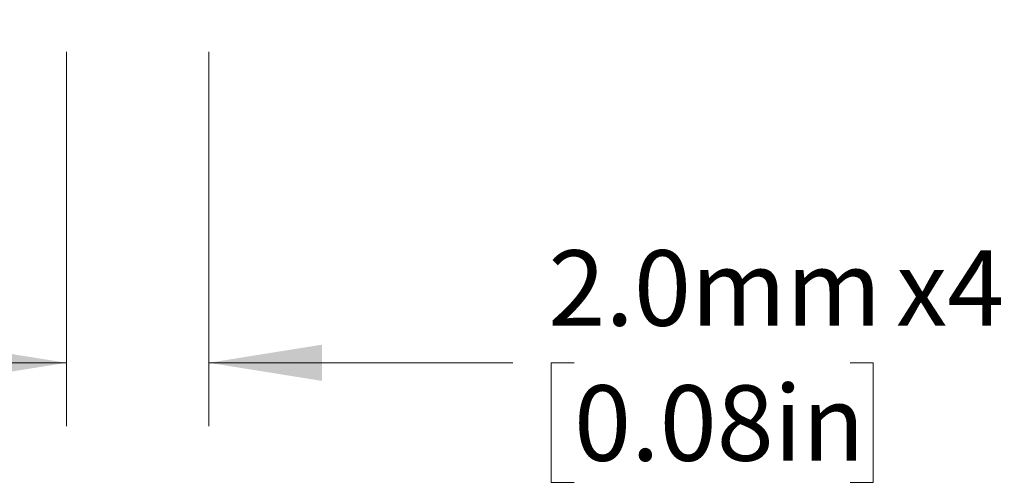
# Model space of a CAD drawing. Units: millimetres. Extents: x 2 to 278, y 1 to 215.
# Drawn here: x 45 to 73, y 54 to 67 of the extents above; entities that cross this region are included whole.
import ezdxf

# ---------------------------------------------------------------- set-up
doc = ezdxf.new("R2010")
doc.units = ezdxf.units.MM
doc.styles.add('SLDTEXTSTYLE0', font='TXT', dxfattribs={"width": 0.75})
doc.dimstyles.new('SLDDIMSTYLE1', dxfattribs={"dimtxt": 2.116667, "dimasz": 3.175, "dimexe": 0, "dimexo": 0.0625, "dimgap": 0.529167, "dimtad": 0, "dimtih": 1, "dimtoh": 1, "dimdec": 1, "dimlfac": 0.5, "dimrnd": 1e-09, "dimzin": 4, "dimdsep": 46, "dimtxsty": 'SLDTEXTSTYLE0', "dimsah": 1, "dimcen": 0.09, "dimadec": 0, "dimazin": 1, "dimtfac": 1, "dimtdec": 1, "dimtmove": 0, "dimatfit": 0, "dimfxl": 1, "dimfrac": 2, "dimtolj": 1, "dimtzin": 12, "dimarcsym": 0})

# ---------------------------------------------------------------- blocks, each defined once
blk = doc.blocks.new('_D_1')
at = {"color": 7, "linetype": 'Continuous', "lineweight": 18}
for p, q in [((46.312, 65.888), (46.312, 55.38)), ((50.312, 65.888), (50.312, 55.38)), ((46.312, 57.158), (39.962, 57.158)), ((50.312, 57.158), (58.852, 57.158)), ((60.569, 57.158), (59.925, 57.158)), ((59.925, 57.158), (59.925, 53.795)), ((68.326, 57.158), (68.97, 57.158)), ((68.97, 57.158), (68.97, 53.795)), ((59.925, 53.795), (60.569, 53.795)), ((68.97, 53.795), (68.326, 53.795))]:
    blk.add_line(p, q, dxfattribs=at)
for points in [[(46.312, 57.158), (43.137, 57.666), (43.137, 56.65)], [(50.312, 57.158), (53.487, 56.65), (53.487, 57.666)]]:
    blk.add_solid(points, dxfattribs=at)
at = {"color": 7, "linetype": 'Continuous', "lineweight": 18, "char_height": 2.1167, "attachment_point": 1, "style": 'SLDTEXTSTYLE0'}
for s, insert in [('2.0mm', (59.847, 60.316)), ('x4', (69.613, 60.316)), ('0.08in', (60.569, 56.524))]:
    blk.add_mtext(s, dxfattribs=dict(at, insert=insert))

msp = doc.modelspace()

# ---------------------------------------------------------------- dimensions: what is measured, and where the dimension line sits
at = {"color": 7, "linetype": 'Continuous', "lineweight": 18}
dim = msp.add_linear_dim(base=(50.312, 57.158), p1=(46.312, 67.158), p2=(50.312, 67.158), text='<>x4', dimstyle='SLDDIMSTYLE1', dxfattribs=at)
dim.commit()
dim.dimension.update_dxf_attribs({"geometry": '_D_1', "text_midpoint": (65.907, 57.158), "dimtype": 160})

doc.saveas('drawing.dxf')
